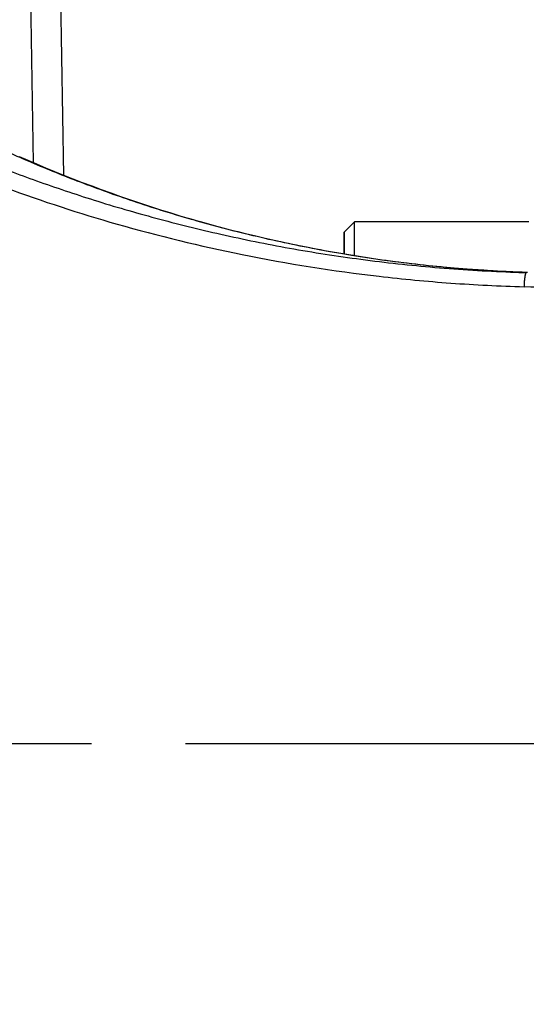
# Model space of a CAD drawing. Units: inches. Extents: x 0 to 22.3, y -0.1 to 17.2.
# Drawn here: x 7.1 to 7.6, y 2.9 to 4 of the extents above; entities that cross this region are included whole.
import ezdxf

# ---------------------------------------------------------------- set-up
doc = ezdxf.new("R2010")
doc.units = ezdxf.units.IN
doc.header["$LTSCALE"] = 1.21
doc.header["$MEASUREMENT"] = 0
doc.linetypes.add('CENTER', pattern=[0.6, 0.375, -0.075, 0.075, -0.075])
doc.layers.get('0').update_dxf_attribs({"linetype": 'CONTINUOUS'})
doc.layers.add('AXIS', color=7, linetype='CONTINUOUS')
doc.layers.add('DIMENSIONS', color=7, linetype='CONTINUOUS')
doc.styles.get("Standard").update_dxf_attribs({"font": 'txt', "width": 0.8})
doc.dimstyles.new('DIMSTYLE_2', dxfattribs={"dimtxt": 0.125, "dimasz": 0.1875, "dimexe": 0.125, "dimexo": 0.0625, "dimgap": 0.0625, "dimtad": 0, "dimtih": 1, "dimtoh": 1, "dimlfac": 4, "dimzin": 4, "dimdsep": 46, "dimtxsty": 'STANDARD', "dimblk": '_FILLED', "dimblk1": '_FILLED', "dimblk2": '_FILLED', "dimcen": 0.09, "dimadec": 0, "dimazin": 0, "dimtp": 0.0001, "dimtm": 0.0001, "dimtfac": 1, "dimtofl": 0, "dimtmove": 0, "dimatfit": 3, "dimldrblk": '_FILLED', "dimfxl": 1, "dimtolj": 1, "dimtzin": 4, "dimarcsym": 0})

# ---------------------------------------------------------------- blocks, each defined once
blk = doc.blocks.new('_FILLED')
at = {"color": 0, "linetype": 'BYBLOCK'}
blk.add_solid([(0, 0), (-1, 0.1667), (-1, -0.1667)], dxfattribs=at)
blk = doc.blocks.new('*D8')
at = {"layer": 'DIMENSIONS', "color": 2, "linetype": 'CONTINUOUS'}
for p, q in [((8.2085, 4.2168), (5.2993, 4.2168)), ((5.4243, 4.2168), (5.4243, 3.3418)), ((5.4243, 2.2168), (5.4243, 3.0918)), ((8.1973, 2.2168), (5.2993, 2.2168))]:
    blk.add_line(p, q, dxfattribs=at)
at = {"layer": 'DIMENSIONS', "color": 2, "linetype": 'CONTINUOUS', "xscale": 0.1875, "yscale": 0.1875, "zscale": 0.1875}
for p, rotation in [((5.4243, 4.2168), 90), ((5.4243, 2.2168), 270)]:
    blk.add_blockref('_FILLED', p, dxfattribs=dict(at, rotation=rotation))

msp = doc.modelspace()

# ---------------------------------------------------------------- linework, layer by layer
at = {"color": 7, "linetype": 'CONTINUOUS'}
msp.add_line((7.404, 3.7372), (7.404, 3.7607), dxfattribs=at)
at = {"layer": 'AXIS', "color": 9, "linetype": 'CONTINUOUS'}
for p, q in [((7.0736, 3.8344), (7.0697, 4.0668)), ((7.5807, 3.7182), (7.5813, 3.7181))]:
    msp.add_line(p, q, dxfattribs=at)
at = {"layer": 'AXIS', "color": 7, "linetype": 'CONTINUOUS'}
for p, q in [((7.1059, 3.821), (7.1022, 4.0349)), ((7.4148, 3.7716), (7.404, 3.7607)), ((7.4148, 3.7354), (7.4148, 3.7716)), ((7.6002, 3.7716), (7.4148, 3.7716)), ((7.404, 3.7607), (7.404, 3.7372)), ((7.5832, 3.7183), (7.5807, 3.7184)), ((7.5855, 3.7182), (7.5832, 3.7183)), ((7.5879, 3.7181), (7.5855, 3.7182)), ((7.5904, 3.718), (7.5879, 3.7181)), ((7.5931, 3.7179), (7.5904, 3.718)), ((7.5958, 3.7178), (7.5931, 3.7179)), ((7.5986, 3.7177), (7.5958, 3.7178))]:
    msp.add_line(p, q, dxfattribs=at)
at = {"layer": 'AXIS', "color": 2, "linetype": 'CENTER'}
msp.add_line((5.7277, 3.2169), (10.7749, 3.2168), dxfattribs=at)
at = {"layer": 'AXIS', "color": 7, "linetype": 'CONTINUOUS'}
msp.add_lwpolyline([(7.5807, 3.7184), (7.5758, 3.7186), (7.564, 3.7192), (7.5522, 3.72), (7.5404, 3.7208), (7.5286, 3.7217), (7.5169, 3.7226), (7.5051, 3.7237), (7.4934, 3.7249), (7.4817, 3.7262), (7.47, 3.7276), (7.4583, 3.729), (7.4466, 3.7306), (7.435, 3.7323), (7.4234, 3.734), (7.4117, 3.7359), (7.4002, 3.7378), (7.3886, 3.7398), (7.3771, 3.7419), (7.3656, 3.7442), (7.3541, 3.7465), (7.3426, 3.7488), (7.3312, 3.7513), (7.3199, 3.7539), (7.3085, 3.7566), (7.2973, 3.7593), (7.286, 3.7621), (7.2748, 3.765), (7.2637, 3.768), (7.2527, 3.7711), (7.2416, 3.7742), (7.2307, 3.7774), (7.2198, 3.7807), (7.209, 3.7841), (7.1983, 3.7875), (7.1876, 3.791), (7.1771, 3.7946), (7.1666, 3.7982), (7.1562, 3.8019), (7.1459, 3.8056), (7.1358, 3.8094), (7.1257, 3.8132), (7.1158, 3.8171), (7.1059, 3.821), (7.0962, 3.8249), (7.0867, 3.8288), (7.0772, 3.8328), (7.0679, 3.8368), (7.0588, 3.8408)], dxfattribs=at)
at = {"layer": 'AXIS', "color": 9, "linetype": 'CONTINUOUS'}
for centre, radius, start, end in [((7.6454, 5.4105), 1.6936, 267.8318, 268.3771), ((7.6521, 5.7491), 2.0472, 268.4024, 270.0004)]:
    msp.add_arc(centre, radius, start, end, dxfattribs=at)
for points, knots in [([(6.7606, 3.9664), (6.7642, 3.9642), (6.7738, 3.9584), (6.7913, 3.948), (6.8154, 3.9342), (6.859, 3.9102), (6.9106, 3.8841), (6.9697, 3.8573), (7.0215, 3.8357), (7.0781, 3.8144), (7.1391, 3.7939), (7.2045, 3.7748), (7.2737, 3.7577), (7.3465, 3.7429), (7.4223, 3.7311), (7.5007, 3.7225), (7.5539, 3.7192), (7.5807, 3.7182)], [0, 0, 0, 0, 0.014868, 0.038648, 0.07081, 0.110731, 0.211297, 0.270766, 0.335666, 0.405549, 0.48001, 0.558661, 0.641115, 0.726961, 0.815742, 0.906946, 1, 1, 1, 1]), ([(7.5807, 3.7184), (7.5561, 3.7195), (7.5074, 3.7229), (7.4356, 3.7316), (7.3662, 3.7434), (7.2997, 3.7581), (7.2365, 3.7751), (7.1768, 3.794), (7.121, 3.8142), (7.0693, 3.8352), (7.022, 3.8566), (6.9791, 3.8777), (6.9409, 3.8979), (6.9077, 3.9166), (6.8797, 3.9333), (6.8573, 3.9473), (6.8407, 3.958), (6.8315, 3.964), (6.828, 3.9664)], [0, 0, 0, 0, 0.092125, 0.182389, 0.27026, 0.355265, 0.436991, 0.515061, 0.589119, 0.658804, 0.723727, 0.783453, 0.837475, 0.885217, 0.926025, 0.959206, 0.984068, 1, 1, 1, 1]), ([(6.7573, 3.9444), (6.7705, 3.9365), (6.8043, 3.9169), (6.8656, 3.8841), (6.9476, 3.8453), (7.0483, 3.8048), (7.166, 3.7665), (7.2985, 3.7342), (7.4175, 3.7153), (7.5176, 3.7059), (7.569, 3.7033), (7.595, 3.7026)], [0, 0, 0, 0, 0.052425, 0.132743, 0.236788, 0.360915, 0.502125, 0.657725, 0.824829, 0.911658, 1, 1, 1, 1]), ([(7.5974, 3.7176), (7.5974, 3.7176), (7.5973, 3.7176), (7.5972, 3.7175), (7.5971, 3.7174), (7.597, 3.7173), (7.5968, 3.7169), (7.5966, 3.7164), (7.5964, 3.7158), (7.5962, 3.715), (7.596, 3.7142), (7.5959, 3.7132), (7.5957, 3.7121), (7.5955, 3.7105), (7.5953, 3.7083), (7.5951, 3.7055), (7.595, 3.7036), (7.595, 3.7026)], [0, 0, 0, 0, 0.006616, 0.014087, 0.02294, 0.033488, 0.060253, 0.095013, 0.137798, 0.188388, 0.246413, 0.311391, 0.382753, 0.459853, 0.628372, 0.810694, 1, 1, 1, 1])]:
    msp.add_open_spline(points, degree=3, knots=knots, dxfattribs=at)

# ---------------------------------------------------------------- dimensions: what is measured, and where the dimension line sits
at = {"layer": 'DIMENSIONS', "color": 2, "linetype": 'CONTINUOUS'}
dim = msp.add_linear_dim(base=(5.4243, 2.2168), p1=(8.271, 4.2168), p2=(8.2598, 2.2168), angle=270, dimstyle='DIMSTYLE_2', dxfattribs=at)
dim.commit()
dim.dimension.update_dxf_attribs({"geometry": '*D8', "text_midpoint": (5.2243, 3.1543), "dimtype": 160})

doc.saveas('drawing.dxf')
